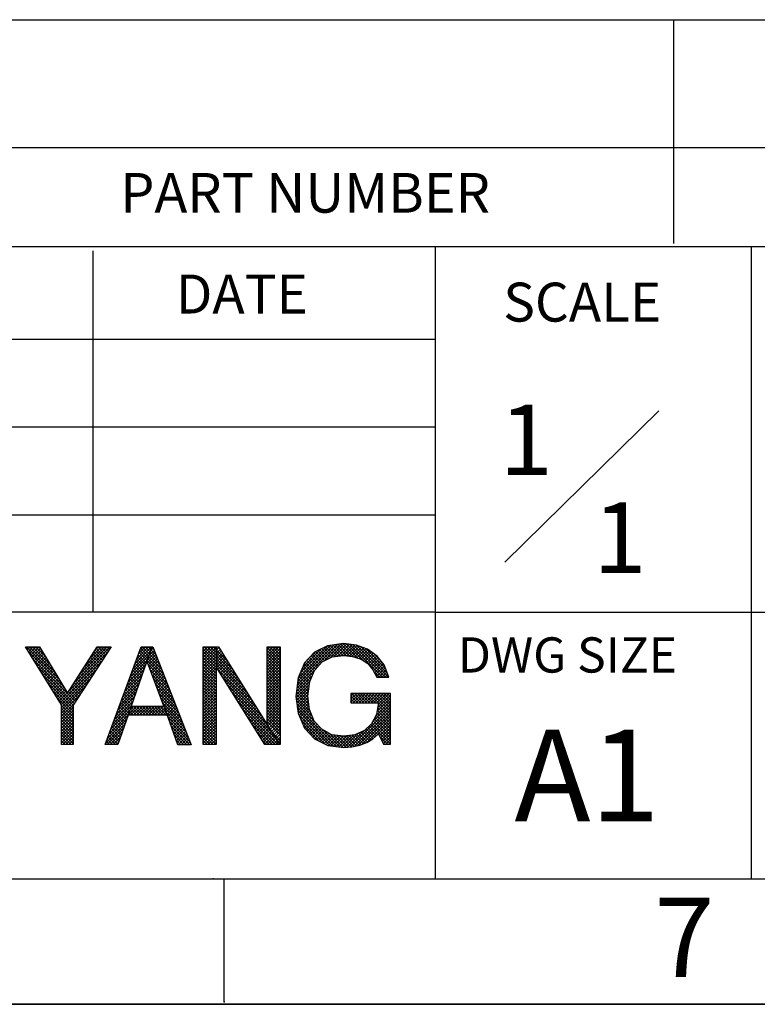
# Model space of a CAD drawing. Extents: x -1 to 1449, y 0 to 1020.
# Drawn here: x 1049 to 1174, y 0 to 167 of the extents above; entities that cross this region are included whole.
import ezdxf

# ---------------------------------------------------------------- set-up
doc = ezdxf.new("R2010")
doc.units = 0
doc.header["$LTSCALE"] = 5
doc.header["$MEASUREMENT"] = 0
doc.layers.get('0').update_dxf_attribs({"color": 3, "linetype": 'CONTINUOUS'})
for name, color, linetype in [('DIM', 2, 'CONTINUOUS'), ('LOGO', 5, 'CONTINUOUS'), ('TEXT', 4, 'CONTINUOUS'), ('THIN', 2, 'CONTINUOUS')]:
    doc.layers.add(name, color=color, linetype=linetype)
doc.styles.add('GULIM', font='GulimChe.ttf')
doc.styles.get("Standard").update_dxf_attribs({"font": 'romans.shx'})

# ---------------------------------------------------------------- blocks, each defined once
blk = doc.blocks.new('*X6')
at = {"color": 0}
for p, q in [((441.181, 22.751), (441.256, 22.826)), ((443.147, 20.892), (441.213, 22.826)), ((441.249, 22.642), (441.433, 22.826)), ((443.413, 20.449), (441.296, 22.566)), ((441.317, 22.533), (441.61, 22.826)), ((441.385, 22.424), (441.787, 22.826)), ((442.882, 21.334), (441.39, 22.826)), ((441.452, 22.315), (441.963, 22.826)), ((441.52, 22.206), (442.044, 22.73)), ((442.616, 21.776), (441.567, 22.826)), ((441.588, 22.097), (442.11, 22.619)), ((441.656, 21.988), (442.177, 22.509)), ((441.724, 21.879), (442.243, 22.398)), ((442.351, 22.218), (441.743, 22.826)), ((442.085, 22.66), (441.92, 22.826)), ((443.684, 20.127), (446.044, 22.487)), ((444.009, 20.629), (446.206, 22.826)), ((444.334, 21.13), (446.029, 22.826)), ((444.659, 21.632), (445.852, 22.826)), ((444.984, 22.134), (445.676, 22.826)), ((445.666, 21.909), (445.163, 22.411)), ((445.736, 22.015), (445.233, 22.518)), ((445.806, 22.122), (445.302, 22.626)), ((445.309, 22.636), (445.499, 22.826)), ((445.875, 22.229), (445.372, 22.733)), ((445.945, 22.336), (445.456, 22.826)), ((446.015, 22.443), (445.632, 22.826)), ((446.085, 22.55), (445.809, 22.826)), ((446.155, 22.657), (445.986, 22.826)), ((446.225, 22.764), (446.163, 22.826)), ((444.129, 19.556), (441.588, 22.097)), ((441.792, 21.77), (442.309, 22.288)), ((441.86, 21.661), (442.375, 22.177)), ((441.927, 21.552), (442.442, 22.067)), ((441.995, 21.443), (442.508, 21.956)), ((442.063, 21.335), (442.574, 21.846)), ((443.216, 19.483), (445.71, 21.977)), ((445.247, 21.267), (444.746, 21.767)), ((445.317, 21.374), (444.816, 21.875)), ((445.386, 21.481), (444.885, 21.982)), ((445.456, 21.588), (444.955, 22.089)), ((445.526, 21.695), (445.024, 22.196)), ((445.596, 21.802), (445.094, 22.304)), ((444.059, 19.45), (441.88, 21.629)), ((442.131, 21.226), (442.641, 21.735)), ((442.199, 21.117), (442.707, 21.625)), ((442.267, 21.008), (442.773, 21.514)), ((442.334, 20.899), (442.84, 21.404)), ((442.402, 20.79), (442.906, 21.294)), ((442.47, 20.681), (442.972, 21.183)), ((443.284, 19.374), (445.377, 21.466)), ((444.897, 20.732), (444.399, 21.231)), ((444.967, 20.839), (444.468, 21.338)), ((445.037, 20.946), (444.538, 21.445)), ((445.107, 21.053), (444.607, 21.553)), ((445.177, 21.16), (444.677, 21.66)), ((443.99, 19.342), (442.172, 21.16)), ((443.99, 19.165), (442.464, 20.691)), ((442.538, 20.572), (443.039, 21.073)), ((442.606, 20.463), (443.105, 20.962)), ((442.674, 20.354), (443.171, 20.852)), ((442.742, 20.245), (443.237, 20.741)), ((442.809, 20.136), (443.304, 20.631)), ((443.297, 19.21), (445.044, 20.956)), ((444.478, 20.091), (443.982, 20.587)), ((444.548, 20.198), (444.051, 20.694)), ((444.618, 20.305), (444.121, 20.802)), ((444.688, 20.412), (444.19, 20.909)), ((444.758, 20.519), (444.26, 21.016)), ((444.827, 20.626), (444.329, 21.124)), ((443.99, 18.988), (442.756, 20.222)), ((442.877, 20.027), (443.37, 20.52)), ((442.945, 19.918), (443.436, 20.41)), ((443.013, 19.81), (443.503, 20.299)), ((443.081, 19.701), (443.569, 20.189)), ((443.149, 19.592), (443.635, 20.078)), ((443.297, 19.033), (444.71, 20.446)), ((444.199, 19.663), (443.704, 20.158)), ((444.269, 19.77), (443.773, 20.265)), ((444.338, 19.877), (443.843, 20.373)), ((444.408, 19.984), (443.912, 20.48)), ((443.99, 18.811), (443.048, 19.754)), ((443.297, 18.856), (444.377, 19.936)), ((443.297, 18.679), (444.043, 19.426)), ((443.99, 18.635), (443.297, 19.328)), ((443.297, 18.503), (443.99, 19.196)), ((443.99, 18.458), (443.297, 19.151)), ((443.297, 18.326), (443.99, 19.019)), ((443.99, 18.281), (443.297, 18.974)), ((443.297, 18.149), (443.99, 18.842)), ((443.99, 18.104), (443.297, 18.797)), ((443.297, 17.972), (443.99, 18.665)), ((443.99, 17.928), (443.297, 18.62)), ((443.297, 17.796), (443.99, 18.488)), ((443.99, 17.751), (443.297, 18.444)), ((443.297, 17.619), (443.99, 18.312)), ((443.99, 17.574), (443.297, 18.267)), ((443.297, 17.442), (443.99, 18.135)), ((443.99, 17.397), (443.297, 18.09)), ((443.297, 17.265), (443.99, 17.958)), ((443.99, 17.22), (443.297, 17.913)), ((443.297, 17.088), (443.99, 17.781)), ((443.99, 17.044), (443.297, 17.737)), ((443.862, 16.995), (443.297, 17.56)), ((443.685, 16.995), (443.297, 17.383)), ((443.509, 16.995), (443.297, 17.206)), ((443.38, 16.995), (443.99, 17.605)), ((443.557, 16.995), (443.99, 17.428)), ((443.734, 16.995), (443.99, 17.251)), ((443.91, 16.995), (443.99, 17.074)), ((443.332, 16.995), (443.297, 17.029))]:
    blk.add_line(p, q, dxfattribs=at)
blk = doc.blocks.new('*X7')
at = {"color": 0}
for p, q in [((447.585, 21.553), (448.603, 22.572)), ((447.689, 21.834), (448.674, 22.819)), ((447.793, 22.115), (448.497, 22.819)), ((448.352, 21.874), (447.879, 22.347)), ((447.897, 22.396), (448.32, 22.819)), ((448.404, 21.999), (447.927, 22.476)), ((448.45, 22.13), (447.975, 22.605)), ((448.001, 22.677), (448.143, 22.819)), ((448.495, 22.261), (448.023, 22.734)), ((448.541, 22.392), (448.115, 22.819)), ((448.587, 22.523), (448.291, 22.819)), ((448.414, 22.029), (448.871, 22.486)), ((448.434, 21.872), (448.921, 22.359)), ((448.632, 22.654), (448.468, 22.819)), ((448.509, 22.3), (448.821, 22.613)), ((449.146, 21.787), (448.541, 22.392)), ((449.032, 22.078), (448.587, 22.523)), ((448.603, 22.572), (448.772, 22.74)), ((448.917, 22.37), (448.632, 22.654)), ((448.678, 22.785), (448.645, 22.819)), ((448.803, 22.661), (448.678, 22.785)), ((447.376, 20.991), (448.414, 22.029)), ((447.48, 21.272), (448.509, 22.3)), ((448.169, 21.35), (447.688, 21.831)), ((448.215, 21.481), (447.736, 21.96)), ((448.261, 21.612), (447.783, 22.089)), ((448.306, 21.743), (447.831, 22.218)), ((449.49, 20.913), (448.404, 21.999)), ((449.375, 21.204), (448.45, 22.13)), ((448.483, 21.744), (448.971, 22.232)), ((449.261, 21.496), (448.495, 22.261)), ((448.531, 21.615), (449.021, 22.105)), ((448.579, 21.487), (449.071, 21.978)), ((448.627, 21.358), (449.121, 21.852)), ((447.064, 20.148), (448.117, 21.201)), ((447.168, 20.429), (448.212, 21.473)), ((447.272, 20.71), (448.307, 21.745)), ((447.94, 20.695), (447.449, 21.186)), ((447.986, 20.826), (447.497, 21.315)), ((448.031, 20.957), (447.544, 21.444)), ((448.077, 21.088), (447.592, 21.573)), ((448.123, 21.219), (447.64, 21.702)), ((449.604, 20.622), (448.483, 21.743)), ((449.719, 20.33), (448.589, 21.46)), ((448.675, 21.229), (449.171, 21.725)), ((449.834, 20.039), (448.695, 21.178)), ((448.724, 21.101), (449.221, 21.598)), ((448.772, 20.972), (449.27, 21.471)), ((448.82, 20.844), (449.32, 21.344)), ((448.868, 20.715), (449.37, 21.217)), ((446.855, 19.586), (447.926, 20.657)), ((446.96, 19.867), (448.022, 20.929)), ((447.756, 20.172), (447.257, 20.67)), ((447.802, 20.302), (447.305, 20.799)), ((447.848, 20.433), (447.353, 20.928)), ((447.894, 20.564), (447.401, 21.057)), ((449.948, 19.748), (448.801, 20.895)), ((450.063, 19.456), (448.907, 20.612)), ((448.917, 20.587), (449.42, 21.09)), ((448.965, 20.458), (449.47, 20.963)), ((449.013, 20.33), (449.52, 20.836)), ((449.061, 20.201), (449.57, 20.71)), ((449.109, 20.072), (449.62, 20.583)), ((446.647, 19.024), (447.736, 20.113)), ((446.751, 19.305), (447.831, 20.385)), ((447.527, 19.517), (447.018, 20.026)), ((447.573, 19.648), (447.066, 20.155)), ((447.619, 19.779), (447.114, 20.284)), ((447.665, 19.91), (447.162, 20.413)), ((447.711, 20.041), (447.21, 20.541)), ((450.177, 19.165), (449.013, 20.329)), ((450.292, 18.874), (449.119, 20.046)), ((449.158, 19.944), (449.67, 20.456)), ((449.206, 19.815), (449.719, 20.329)), ((449.254, 19.687), (449.769, 20.202)), ((449.302, 19.558), (449.819, 20.075)), ((446.439, 18.462), (447.545, 19.569)), ((446.543, 18.743), (447.641, 19.841)), ((447.353, 18.984), (446.827, 19.51)), ((447.399, 19.115), (446.875, 19.639)), ((447.444, 19.246), (446.923, 19.768)), ((447.481, 19.386), (446.971, 19.897)), ((450.406, 18.582), (449.226, 19.763)), ((450.521, 18.291), (449.332, 19.48)), ((449.351, 19.43), (449.869, 19.948)), ((449.399, 19.301), (449.919, 19.821)), ((449.457, 19.183), (449.969, 19.694)), ((449.504, 19.053), (450.019, 19.568)), ((449.551, 18.923), (450.069, 19.441)), ((446.23, 17.9), (447.374, 19.044)), ((446.335, 18.181), (447.45, 19.297)), ((447.125, 18.328), (446.588, 18.865)), ((447.17, 18.46), (446.636, 18.994)), ((447.216, 18.591), (446.684, 19.123)), ((447.262, 18.722), (446.731, 19.252)), ((447.307, 18.853), (446.779, 19.381)), ((447.279, 18.773), (447.792, 19.286)), ((447.426, 18.734), (447.307, 18.853)), ((447.602, 18.734), (447.353, 18.984)), ((447.374, 19.044), (447.616, 19.286)), ((447.779, 18.734), (447.399, 19.115)), ((447.418, 18.734), (447.969, 19.286)), ((447.956, 18.734), (447.444, 19.246)), ((448.133, 18.734), (447.581, 19.286)), ((447.595, 18.734), (448.146, 19.286)), ((448.31, 18.734), (447.758, 19.286)), ((447.772, 18.734), (448.323, 19.286)), ((448.486, 18.734), (447.935, 19.286)), ((447.948, 18.734), (448.5, 19.286)), ((448.663, 18.734), (448.112, 19.286)), ((448.125, 18.734), (448.676, 19.286)), ((448.84, 18.734), (448.289, 19.286)), ((448.302, 18.734), (448.853, 19.286)), ((449.017, 18.734), (448.465, 19.286)), ((448.479, 18.734), (449.03, 19.286)), ((449.193, 18.734), (448.642, 19.286)), ((448.655, 18.734), (449.207, 19.286)), ((449.37, 18.734), (448.819, 19.286)), ((448.832, 18.734), (449.383, 19.286)), ((449.547, 18.734), (448.996, 19.286)), ((449.009, 18.734), (449.457, 19.183)), ((449.559, 18.899), (449.172, 19.286)), ((449.186, 18.734), (449.504, 19.053)), ((449.46, 19.175), (449.349, 19.286)), ((449.363, 18.734), (449.551, 18.923)), ((450.635, 18), (449.46, 19.175)), ((450.75, 17.708), (449.559, 18.899)), ((449.598, 18.793), (450.119, 19.314)), ((449.644, 18.663), (450.169, 19.187)), ((449.691, 18.533), (450.218, 19.06)), ((449.738, 18.403), (450.268, 18.933)), ((445.918, 17.058), (447.09, 18.23)), ((446.022, 17.339), (447.185, 18.501)), ((446.126, 17.619), (447.279, 18.773)), ((446.942, 17.804), (446.397, 18.349)), ((446.988, 17.935), (446.445, 18.478)), ((447.033, 18.066), (446.492, 18.607)), ((447.079, 18.197), (446.54, 18.736)), ((449.539, 18.734), (449.598, 18.793)), ((450.864, 17.417), (449.658, 18.623)), ((450.979, 17.126), (449.758, 18.347)), ((449.784, 18.272), (450.318, 18.806)), ((449.831, 18.142), (450.368, 18.679)), ((449.878, 18.012), (450.418, 18.553)), ((449.924, 17.882), (450.468, 18.426)), ((449.971, 17.752), (450.518, 18.299)), ((446.028, 16.991), (446.996, 17.959)), ((446.713, 17.149), (446.158, 17.704)), ((446.204, 16.991), (446.901, 17.687)), ((446.759, 17.28), (446.205, 17.833)), ((446.805, 17.411), (446.253, 17.962)), ((446.85, 17.542), (446.301, 18.091)), ((446.896, 17.673), (446.349, 18.22)), ((450.949, 16.979), (449.857, 18.071)), ((450.772, 16.979), (449.956, 17.796)), ((450.018, 17.622), (450.568, 18.172)), ((450.065, 17.492), (450.618, 18.045)), ((450.111, 17.362), (450.667, 17.918)), ((450.158, 17.232), (450.717, 17.791)), ((450.205, 17.102), (450.767, 17.664)), ((445.988, 16.991), (445.919, 17.06)), ((446.164, 16.991), (445.966, 17.189)), ((446.341, 16.991), (446.014, 17.317)), ((446.518, 16.991), (446.062, 17.446)), ((446.668, 17.018), (446.11, 17.575)), ((446.381, 16.991), (446.807, 17.416)), ((446.558, 16.991), (446.712, 17.145)), ((450.595, 16.979), (450.055, 17.52)), ((450.418, 16.979), (450.154, 17.244)), ((450.259, 16.979), (450.817, 17.537)), ((450.436, 16.979), (450.867, 17.411)), ((450.613, 16.979), (450.917, 17.284)), ((450.789, 16.979), (450.967, 17.157)), ((450.966, 16.979), (451.017, 17.03))]:
    blk.add_line(p, q, dxfattribs=at)
blk = doc.blocks.new('*X0')
at = {"color": 0}
for p, q in [((452.523, 22.779), (452.57, 22.826)), ((452.523, 22.602), (452.696, 22.775)), ((452.523, 22.426), (452.764, 22.666)), ((453.192, 21.984), (452.523, 22.653)), ((452.523, 22.249), (452.832, 22.557)), ((453.489, 21.51), (452.523, 22.476)), ((452.523, 22.072), (452.9, 22.449)), ((452.523, 21.895), (452.968, 22.34)), ((453.787, 21.036), (452.523, 22.299)), ((452.523, 21.718), (453.036, 22.232)), ((454.084, 20.561), (452.523, 22.122)), ((454.382, 20.087), (452.523, 21.945)), ((454.679, 19.613), (452.523, 21.769)), ((452.56, 21.579), (453.105, 22.123)), ((452.628, 21.47), (453.173, 22.014)), ((452.697, 21.362), (453.241, 21.906)), ((452.765, 21.253), (453.309, 21.797)), ((454.976, 19.139), (452.6, 21.515)), ((452.833, 21.145), (453.377, 21.688)), ((452.901, 21.036), (453.445, 21.58)), ((452.97, 20.928), (453.513, 21.471)), ((453.038, 20.819), (453.582, 21.363)), ((453.106, 20.711), (453.65, 21.254)), ((455.274, 18.664), (452.9, 21.038)), ((453.175, 20.602), (453.718, 21.145)), ((453.243, 20.494), (453.786, 21.037)), ((453.311, 20.385), (453.854, 20.928)), ((453.379, 20.277), (453.922, 20.819)), ((453.448, 20.168), (453.99, 20.711)), ((453.516, 20.06), (454.059, 20.602)), ((455.571, 18.19), (453.2, 20.561)), ((455.869, 17.716), (453.5, 20.085)), ((453.584, 19.951), (454.127, 20.493)), ((453.653, 19.843), (454.195, 20.385)), ((453.721, 19.734), (454.263, 20.276)), ((453.789, 19.626), (454.331, 20.168)), ((453.857, 19.517), (454.399, 20.059)), ((456.166, 17.242), (453.8, 19.608)), ((453.926, 19.409), (454.467, 19.95)), ((453.994, 19.3), (454.536, 19.842)), ((454.062, 19.192), (454.604, 19.733)), ((454.13, 19.083), (454.672, 19.624)), ((454.199, 18.975), (454.74, 19.516)), ((454.267, 18.866), (454.808, 19.407)), ((456.236, 16.995), (454.1, 19.131)), ((454.335, 18.758), (454.876, 19.298)), ((454.404, 18.649), (454.944, 19.19)), ((454.472, 18.541), (455.013, 19.081)), ((454.54, 18.432), (455.081, 18.973)), ((454.608, 18.324), (455.149, 18.864)), ((456.06, 16.995), (454.4, 18.654)), ((454.677, 18.215), (455.217, 18.755)), ((454.745, 18.107), (455.285, 18.647)), ((454.813, 17.998), (455.353, 18.538)), ((454.881, 17.89), (455.421, 18.429)), ((454.95, 17.781), (455.489, 18.321)), ((455.883, 16.995), (454.7, 18.177)), ((455.706, 16.995), (455.001, 17.7)), ((455.018, 17.673), (455.558, 18.212)), ((455.086, 17.564), (455.626, 18.103)), ((455.155, 17.456), (455.694, 17.995)), ((455.223, 17.347), (455.762, 17.886)), ((455.291, 17.239), (455.83, 17.778)), ((455.359, 17.13), (455.898, 17.669)), ((455.529, 16.995), (455.301, 17.224)), ((455.428, 17.022), (455.966, 17.56)), ((455.578, 16.995), (456.035, 17.452)), ((455.754, 16.995), (456.103, 17.343)), ((455.931, 16.995), (456.171, 17.234)), ((456.108, 16.995), (456.239, 17.126)), ((456.285, 16.995), (456.307, 17.017))]:
    blk.add_line(p, q, dxfattribs=at)
blk = doc.blocks.new('*X1')
at = {"color": 0}
for p, q in [((455.576, 22.119), (456.282, 22.826)), ((455.576, 22.296), (456.105, 22.826)), ((455.576, 22.473), (455.929, 22.826)), ((455.576, 22.65), (455.752, 22.826)), ((456.343, 22.014), (455.576, 22.782)), ((455.576, 21.942), (456.343, 22.71)), ((456.343, 21.838), (455.576, 22.605)), ((455.576, 21.766), (456.343, 22.533)), ((456.343, 21.661), (455.576, 22.429)), ((455.576, 21.589), (456.343, 22.357)), ((456.343, 22.191), (455.709, 22.826)), ((456.343, 22.368), (455.886, 22.826)), ((456.343, 22.545), (456.062, 22.826)), ((456.343, 22.721), (456.239, 22.826)), ((456.343, 21.484), (455.576, 22.252)), ((455.576, 21.412), (456.343, 22.18)), ((456.343, 21.307), (455.576, 22.075)), ((455.576, 21.235), (456.343, 22.003)), ((456.343, 21.13), (455.576, 21.898)), ((455.576, 21.059), (456.343, 21.826)), ((456.343, 20.954), (455.576, 21.721)), ((455.576, 20.882), (456.343, 21.65)), ((456.343, 20.777), (455.576, 21.545)), ((455.576, 20.705), (456.343, 21.473)), ((456.343, 20.6), (455.576, 21.368)), ((455.576, 20.528), (456.343, 21.296)), ((456.343, 20.423), (455.576, 21.191)), ((455.576, 20.351), (456.343, 21.119)), ((456.343, 20.247), (455.576, 21.014)), ((455.576, 20.175), (456.343, 20.942)), ((456.343, 20.07), (455.576, 20.838)), ((455.576, 19.998), (456.343, 20.766)), ((456.343, 19.893), (455.576, 20.661)), ((455.576, 19.821), (456.343, 20.589)), ((456.343, 19.716), (455.576, 20.484)), ((455.576, 19.644), (456.343, 20.412)), ((456.343, 19.539), (455.576, 20.307)), ((455.576, 19.468), (456.343, 20.235)), ((456.343, 19.363), (455.576, 20.13)), ((455.576, 19.291), (456.343, 20.059)), ((456.343, 19.186), (455.576, 19.954)), ((455.576, 19.114), (456.343, 19.882)), ((456.343, 19.009), (455.576, 19.777)), ((455.576, 18.937), (456.343, 19.705)), ((456.343, 18.832), (455.576, 19.6)), ((455.576, 18.76), (456.343, 19.528)), ((456.343, 18.656), (455.576, 19.423)), ((455.576, 18.584), (456.343, 19.351)), ((456.343, 18.479), (455.576, 19.247)), ((455.576, 18.407), (456.343, 19.175)), ((456.343, 18.302), (455.576, 19.07)), ((455.576, 18.23), (456.343, 18.998)), ((456.343, 18.125), (455.576, 18.893)), ((455.626, 18.103), (456.343, 18.821)), ((456.343, 17.948), (455.576, 18.716)), ((456.343, 17.772), (455.576, 18.539)), ((456.343, 17.595), (455.576, 18.363)), ((455.694, 17.995), (456.343, 18.644)), ((455.762, 17.886), (456.343, 18.468)), ((455.83, 17.778), (456.343, 18.291)), ((456.343, 17.241), (455.869, 17.716)), ((455.898, 17.669), (456.343, 18.114)), ((455.966, 17.56), (456.343, 17.937)), ((456.035, 17.452), (456.343, 17.76)), ((456.103, 17.343), (456.343, 17.584)), ((456.343, 17.065), (456.166, 17.242)), ((456.171, 17.234), (456.343, 17.407)), ((456.239, 17.126), (456.343, 17.23)), ((456.307, 17.017), (456.343, 17.053))]:
    blk.add_line(p, q, dxfattribs=at)
blk = doc.blocks.new('*X2')
at = {"color": 0}
for p, q in [((457.371, 20.556), (459.791, 22.976)), ((457.396, 20.757), (459.586, 22.947)), ((458.984, 21.992), (459.996, 23.004)), ((459.332, 22.163), (460.183, 23.015)), ((460.117, 22.306), (459.489, 22.934)), ((459.588, 22.242), (460.34, 22.994)), ((460.306, 22.295), (459.645, 22.956)), ((459.789, 22.267), (460.496, 22.973)), ((460.504, 22.274), (459.8, 22.977)), ((460.709, 22.245), (459.955, 22.999)), ((459.99, 22.291), (460.652, 22.953)), ((460.966, 22.164), (460.111, 23.02)), ((460.184, 22.308), (460.808, 22.932)), ((461.269, 22.039), (460.309, 22.998)), ((462.465, 21.019), (460.513, 22.971)), ((462.642, 21.019), (460.717, 22.944)), ((457.42, 20.958), (459.381, 22.919)), ((457.552, 21.267), (459.172, 22.887)), ((457.687, 21.579), (458.823, 22.715)), ((457.953, 22.022), (458.474, 22.542)), ((458.794, 21.862), (458.281, 22.375)), ((458.888, 21.945), (458.366, 22.467)), ((459.006, 22.003), (458.469, 22.54)), ((459.125, 22.061), (458.588, 22.599)), ((459.243, 22.12), (458.706, 22.657)), ((459.362, 22.178), (458.824, 22.715)), ((459.487, 22.23), (458.943, 22.774)), ((459.644, 22.249), (459.061, 22.832)), ((459.802, 22.268), (459.179, 22.891)), ((459.96, 22.287), (459.334, 22.913)), ((460.343, 22.291), (460.954, 22.902)), ((460.503, 22.274), (461.086, 22.857)), ((460.663, 22.257), (461.218, 22.812)), ((460.8, 22.217), (461.349, 22.766)), ((462.818, 21.019), (460.926, 22.911)), ((460.934, 22.174), (461.481, 22.721)), ((461.069, 22.132), (461.601, 22.665)), ((462.753, 21.261), (461.195, 22.819)), ((461.199, 22.086), (461.704, 22.591)), ((461.305, 22.015), (461.807, 22.517)), ((461.41, 21.943), (461.91, 22.444)), ((462.634, 21.557), (461.464, 22.727)), ((461.516, 21.872), (462.014, 22.37)), ((462.332, 22.037), (461.96, 22.408)), ((458.33, 21.265), (457.786, 21.809)), ((458.381, 21.391), (457.855, 21.916)), ((458.457, 21.492), (457.941, 22.008)), ((458.541, 21.584), (458.026, 22.1)), ((458.625, 21.677), (458.111, 22.192)), ((458.71, 21.77), (458.196, 22.283)), ((461.613, 21.792), (462.117, 22.296)), ((461.693, 21.695), (462.202, 22.205)), ((461.772, 21.598), (462.279, 22.105)), ((461.852, 21.501), (462.356, 22.005)), ((461.921, 21.394), (462.433, 21.905)), ((461.983, 21.278), (462.51, 21.806)), ((457.347, 20.355), (458.38, 21.388)), ((458.103, 20.608), (457.519, 21.192)), ((458.125, 20.763), (457.573, 21.315)), ((458.176, 20.889), (457.626, 21.439)), ((458.227, 21.014), (457.68, 21.562)), ((458.279, 21.14), (457.733, 21.685)), ((462.288, 21.019), (461.93, 21.378)), ((462.044, 21.163), (462.578, 21.697)), ((462.105, 21.048), (462.629, 21.571)), ((462.254, 21.019), (462.679, 21.445)), ((462.431, 21.019), (462.73, 21.319)), ((462.608, 21.019), (462.781, 21.193)), ((457.299, 19.954), (458.136, 20.79)), ((457.301, 19.778), (458.099, 20.577)), ((457.323, 20.155), (458.258, 21.089)), ((458.022, 19.982), (457.38, 20.625)), ((458.043, 20.138), (457.399, 20.782)), ((458.063, 20.295), (457.417, 20.94)), ((458.083, 20.452), (457.466, 21.069)), ((462.784, 21.019), (462.832, 21.067)), ((458.089, 19.208), (457.304, 19.993)), ((457.321, 19.622), (458.073, 20.374)), ((458.066, 19.408), (457.323, 20.151)), ((457.341, 19.465), (458.047, 20.171)), ((458.042, 19.608), (457.342, 20.309)), ((458.019, 19.808), (457.361, 20.467)), ((460.576, 19.871), (460.75, 20.046)), ((460.576, 19.694), (460.927, 20.046)), ((460.576, 19.518), (461.104, 20.046)), ((461.171, 19.484), (460.61, 20.046)), ((460.719, 19.484), (461.281, 20.046)), ((461.348, 19.484), (460.787, 20.046)), ((460.896, 19.484), (461.457, 20.046)), ((461.525, 19.484), (460.963, 20.046)), ((461.073, 19.484), (461.634, 20.046)), ((461.702, 19.484), (461.14, 20.046)), ((461.249, 19.484), (461.811, 20.046)), ((461.879, 19.484), (461.317, 20.046)), ((461.426, 19.484), (461.988, 20.046)), ((462.055, 19.484), (461.494, 20.046)), ((461.603, 19.484), (462.164, 20.046)), ((462.935, 18.781), (461.671, 20.046)), ((461.78, 19.484), (462.341, 20.046)), ((462.935, 18.958), (461.847, 20.046)), ((461.956, 19.484), (462.518, 20.046)), ((462.935, 19.135), (462.024, 20.046)), ((462.133, 19.484), (462.695, 20.046)), ((462.935, 19.312), (462.201, 20.046)), ((462.215, 19.39), (462.872, 20.046)), ((462.935, 19.489), (462.378, 20.046)), ((462.935, 19.665), (462.554, 20.046)), ((462.935, 19.842), (462.731, 20.046)), ((462.935, 20.019), (462.908, 20.046)), ((458.148, 18.972), (457.295, 19.826)), ((458.269, 18.675), (457.321, 19.623)), ((458.471, 18.296), (457.347, 19.419)), ((457.362, 19.309), (458.021, 19.968)), ((457.382, 19.152), (458.021, 19.792)), ((457.402, 18.996), (458.04, 19.633)), ((457.426, 18.843), (458.058, 19.475)), ((460.995, 19.484), (460.576, 19.903)), ((460.818, 19.484), (460.576, 19.727)), ((460.641, 19.484), (460.576, 19.55)), ((461.85, 18.318), (462.935, 19.402)), ((462.068, 18.712), (462.935, 19.579)), ((462.136, 18.956), (462.935, 19.756)), ((462.175, 19.173), (462.935, 19.933)), ((459.717, 16.873), (457.374, 19.216)), ((459.514, 16.899), (457.4, 19.013)), ((457.48, 18.72), (458.076, 19.317)), ((457.534, 18.597), (458.095, 19.158)), ((457.587, 18.474), (458.13, 19.017)), ((457.641, 18.351), (458.181, 18.891)), ((460.557, 16.848), (462.935, 19.226)), ((460.769, 16.882), (462.935, 19.049)), ((460.995, 16.932), (462.935, 18.872)), ((462.935, 18.074), (462.123, 18.887)), ((462.935, 18.251), (462.15, 19.036)), ((462.935, 18.428), (462.178, 19.185)), ((462.935, 18.605), (462.205, 19.334)), ((459.312, 16.924), (457.452, 18.784)), ((459.043, 17.017), (457.589, 18.471)), ((457.695, 18.228), (458.232, 18.765)), ((457.748, 18.105), (458.283, 18.639)), ((457.802, 17.982), (458.334, 18.514)), ((457.886, 17.889), (458.385, 18.388)), ((457.971, 17.797), (458.47, 18.296)), ((461.25, 17.011), (462.935, 18.695)), ((461.534, 17.118), (462.935, 18.518)), ((462.935, 17.19), (461.835, 18.29)), ((462.935, 17.367), (461.898, 18.404)), ((462.935, 17.544), (461.961, 18.518)), ((462.935, 17.721), (462.024, 18.632)), ((462.935, 17.898), (462.087, 18.746)), ((462.156, 17.563), (462.935, 18.342)), ((458.69, 17.193), (457.726, 18.157)), ((458.056, 17.705), (458.555, 18.204)), ((458.141, 17.614), (458.64, 18.113)), ((458.226, 17.522), (458.725, 18.021)), ((458.311, 17.43), (458.81, 17.929)), ((458.397, 17.339), (458.916, 17.858)), ((458.515, 17.28), (459.03, 17.795)), ((458.633, 17.222), (459.144, 17.733)), ((458.751, 17.163), (459.259, 17.67)), ((459.919, 16.848), (458.9, 17.866)), ((460.121, 16.822), (459.29, 17.653)), ((460.174, 16.818), (461.017, 17.661)), ((460.365, 16.833), (461.343, 17.81)), ((461.571, 17.14), (461.04, 17.671)), ((461.683, 17.205), (461.161, 17.727)), ((461.795, 17.27), (461.282, 17.783)), ((461.904, 17.338), (461.398, 17.844)), ((461.997, 17.421), (461.488, 17.93)), ((462.091, 17.504), (461.579, 18.017)), ((462.184, 17.588), (461.669, 18.103)), ((462.935, 17.014), (461.759, 18.189)), ((462.286, 17.516), (462.935, 18.165)), ((462.342, 17.395), (462.935, 17.988)), ((462.398, 17.274), (462.935, 17.811)), ((458.869, 17.104), (459.373, 17.608)), ((458.987, 17.045), (459.507, 17.565)), ((459.104, 16.986), (459.664, 17.545)), ((459.23, 16.935), (459.82, 17.525)), ((459.387, 16.915), (459.977, 17.504)), ((459.544, 16.895), (460.133, 17.484)), ((460.293, 16.827), (459.562, 17.558)), ((459.701, 16.875), (460.33, 17.504)), ((460.457, 16.84), (459.765, 17.532)), ((459.858, 16.855), (460.532, 17.53)), ((460.621, 16.853), (459.968, 17.506)), ((460.015, 16.836), (460.735, 17.556)), ((460.768, 16.882), (460.168, 17.483)), ((460.913, 16.914), (460.324, 17.503)), ((461.058, 16.946), (460.481, 17.523)), ((461.192, 16.989), (460.637, 17.544)), ((461.321, 17.037), (460.794, 17.564)), ((461.449, 17.086), (460.919, 17.616)), ((462.768, 17.004), (462.312, 17.46)), ((462.454, 17.153), (462.935, 17.635)), ((462.591, 17.004), (462.465, 17.131)), ((462.51, 17.033), (462.935, 17.458)), ((462.658, 17.004), (462.935, 17.281)), ((462.835, 17.004), (462.935, 17.104))]:
    blk.add_line(p, q, dxfattribs=at)
blk = doc.blocks.new('*X8')
at = {"color": 0}
for p, q in [((451.755, 22.188), (452.393, 22.826)), ((451.755, 22.365), (452.216, 22.826)), ((451.755, 22.542), (452.04, 22.826)), ((451.755, 22.718), (451.863, 22.826)), ((451.755, 22.011), (452.523, 22.779)), ((452.523, 21.945), (451.755, 22.713)), ((451.755, 21.835), (452.523, 22.602)), ((452.523, 21.769), (451.755, 22.536)), ((451.755, 21.658), (452.523, 22.426)), ((452.523, 21.592), (451.755, 22.36)), ((452.523, 22.122), (451.82, 22.826)), ((452.523, 22.299), (451.996, 22.826)), ((452.523, 22.476), (452.173, 22.826)), ((452.523, 22.653), (452.35, 22.826)), ((451.755, 21.481), (452.523, 22.249)), ((452.523, 21.415), (451.755, 22.183)), ((451.755, 21.304), (452.523, 22.072)), ((452.523, 21.238), (451.755, 22.006)), ((451.755, 21.127), (452.523, 21.895)), ((452.523, 21.062), (451.755, 21.829)), ((451.755, 20.951), (452.523, 21.718)), ((452.523, 20.885), (451.755, 21.653)), ((451.755, 20.774), (452.523, 21.542)), ((452.523, 20.708), (451.755, 21.476)), ((451.755, 20.597), (452.523, 21.365)), ((452.523, 20.531), (451.755, 21.299)), ((451.755, 20.42), (452.523, 21.188)), ((452.523, 20.354), (451.755, 21.122)), ((451.755, 20.244), (452.523, 21.011)), ((452.523, 20.178), (451.755, 20.945)), ((451.755, 20.067), (452.523, 20.835)), ((452.523, 20.001), (451.755, 20.769)), ((451.755, 19.89), (452.523, 20.658)), ((452.523, 19.824), (451.755, 20.592)), ((451.755, 19.713), (452.523, 20.481)), ((452.523, 19.647), (451.755, 20.415)), ((451.755, 19.536), (452.523, 20.304)), ((452.523, 19.471), (451.755, 20.238)), ((451.755, 19.36), (452.523, 20.127)), ((452.523, 19.294), (451.755, 20.062)), ((451.755, 19.183), (452.523, 19.951)), ((452.523, 19.117), (451.755, 19.885)), ((451.755, 19.006), (452.523, 19.774)), ((452.523, 18.94), (451.755, 19.708)), ((451.755, 18.829), (452.523, 19.597)), ((452.523, 18.763), (451.755, 19.531)), ((451.755, 18.653), (452.523, 19.42)), ((452.523, 18.587), (451.755, 19.354)), ((451.755, 18.476), (452.523, 19.244)), ((452.523, 18.41), (451.755, 19.178)), ((451.755, 18.299), (452.523, 19.067)), ((452.523, 18.233), (451.755, 19.001)), ((451.755, 18.122), (452.523, 18.89)), ((452.523, 18.056), (451.755, 18.824)), ((451.755, 17.945), (452.523, 18.713)), ((452.523, 17.88), (451.755, 18.647)), ((451.755, 17.769), (452.523, 18.536)), ((452.523, 17.703), (451.755, 18.471)), ((451.755, 17.592), (452.523, 18.36)), ((452.523, 17.526), (451.755, 18.294)), ((451.755, 17.415), (452.523, 18.183)), ((452.523, 17.349), (451.755, 18.117)), ((451.755, 17.238), (452.523, 18.006)), ((452.523, 17.172), (451.755, 17.94)), ((451.755, 17.062), (452.523, 17.829)), ((452.524, 16.995), (451.755, 17.763)), ((451.865, 16.995), (452.523, 17.653)), ((452.347, 16.995), (451.755, 17.587)), ((452.171, 16.995), (451.755, 17.41)), ((451.994, 16.995), (451.755, 17.233)), ((451.817, 16.995), (451.755, 17.056)), ((452.042, 16.995), (452.523, 17.476)), ((452.219, 16.995), (452.523, 17.299)), ((452.396, 16.995), (452.523, 17.122))]:
    blk.add_line(p, q, dxfattribs=at)

msp = doc.modelspace()

# ---------------------------------------------------------------- linework, layer by layer
at = {"layer": 'DIM'}
for p, q in [((1083.9, 0.41), (1083.9, 21.3)), ((1448.61, 0), (23.43, 0)), ((23.43, 0), (1448.61, 0))]:
    msp.add_line(p, q, dxfattribs=at)
for p in [(1082.02, 21.3), (1083.9, 0.41)]:
    msp.add_point(p, dxfattribs=at)
at = {"layer": 'LOGO'}
for p, q in [((1050.1, 60.74), (1052.53, 60.74)), ((1056.26, 50.86), (1050.1, 60.74)), ((1052.53, 60.74), (1057.24, 52.88)), ((1057.24, 52.88), (1062.33, 60.74)), ((1064.7, 60.74), (1058.23, 50.83)), ((1062.33, 60.74), (1064.7, 60.74)), ((1063.64, 44.13), (1069.79, 60.72)), ((1063.64, 44.13), (1069.79, 60.72)), ((1071.6, 60.72), (1065.82, 44.13)), ((1069.79, 60.72), (1071.75, 60.72)), ((1069.79, 60.72), (1071.75, 60.72)), ((1071.75, 60.72), (1078.28, 44.1)), ((1071.75, 60.72), (1078.28, 44.1)), ((1080.33, 44.15), (1080.33, 60.74)), ((1080.33, 60.74), (1082.91, 60.74)), ((1082.51, 60.74), (1082.51, 44.15)), ((1082.91, 60.74), (1093.32, 44.15)), ((1091.2, 47.53), (1091.2, 60.74)), ((1091.2, 60.74), (1093.38, 60.74)), ((1093.38, 60.74), (1093.38, 44.15)), ((1101.45, 60.92), (1099.24, 59.83)), ((1104.14, 61.3), (1101.45, 60.92)), ((1106.36, 61), (1104.14, 61.3)), ((1108.22, 60.36), (1106.36, 61)), ((1109.9, 59.17), (1108.22, 60.36)), ((1099.24, 59.83), (1097.56, 58.02)), ((1100.52, 58.18), (1102.25, 59.03)), ((1102.25, 59.03), (1104.22, 59.27)), ((1104.22, 59.27), (1105.72, 59.11)), ((1105.72, 59.11), (1107.15, 58.66)), ((1107.15, 58.66), (1108.3, 57.89)), ((1111.07, 57.65), (1109.9, 59.17)), ((1070.75, 58.35), (1068.06, 50.66)), ((1073.64, 50.66), (1070.75, 58.35)), ((1073.64, 50.66), (1070.75, 58.35)), ((1090.82, 44.15), (1082.51, 57.35)), ((1097.56, 58.02), (1096.44, 55.44)), ((1099.22, 56.74), (1100.52, 58.18)), ((1108.3, 57.89), (1109.15, 56.85)), ((1111.9, 55.6), (1111.07, 57.65)), ((1096.44, 55.44), (1096.07, 52.32)), ((1098.44, 54.85), (1099.22, 56.74)), ((1109.15, 56.85), (1109.82, 55.6)), ((1109.82, 55.6), (1111.9, 55.6)), ((1098.12, 52.37), (1098.44, 54.85)), ((1096.07, 52.32), (1096.44, 49.44)), ((1098.39, 50.08), (1098.12, 52.37)), ((1105.42, 52.83), (1105.42, 51.23)), ((1112.14, 52.83), (1105.42, 52.83)), ((1112.14, 44.17), (1112.14, 52.83)), ((1056.26, 44.15), (1056.26, 50.86)), ((1058.23, 50.83), (1058.23, 44.15)), ((1068.06, 50.66), (1073.64, 50.66)), ((1068.1, 50.66), (1073.68, 50.66)), ((1076.04, 44.1), (1073.68, 50.66)), ((1105.42, 51.23), (1110.14, 51.23)), ((1110.14, 51.23), (1109.77, 49.21)), ((1067.55, 49.1), (1065.82, 44.13)), ((1074.25, 49.1), (1067.55, 49.1)), ((1074.25, 49.1), (1067.55, 49.1)), ((1076.04, 44.1), (1074.25, 49.1)), ((1096.44, 49.44), (1097.54, 46.94)), ((1099.19, 48.11), (1098.39, 50.08)), ((1109.77, 49.21), (1108.91, 47.66)), ((1097.54, 46.94), (1099.22, 45.13)), ((1100.47, 46.73), (1099.19, 48.11)), ((1108.91, 47.66), (1107.71, 46.52)), ((1102.17, 45.8), (1100.47, 46.73)), ((1104.22, 45.53), (1102.17, 45.8)), ((1106.09, 45.77), (1104.22, 45.53)), ((1107.71, 46.52), (1106.09, 45.77)), ((1109.15, 45.08), (1110.14, 45.96)), ((1110.14, 45.96), (1110.96, 44.17)), ((1058.23, 44.15), (1056.26, 44.15)), ((1065.82, 44.13), (1063.64, 44.13)), ((1065.82, 44.13), (1063.64, 44.13)), ((1078.28, 44.1), (1076.04, 44.1)), ((1078.28, 44.1), (1076.04, 44.1)), ((1082.51, 44.15), (1080.33, 44.15)), ((1093.38, 44.15), (1090.82, 44.15)), ((1099.22, 45.13), (1101.51, 43.99)), ((1101.51, 43.99), (1104.25, 43.64)), ((1104.25, 43.64), (1105.61, 43.75)), ((1105.61, 43.75), (1106.94, 44.04)), ((1106.94, 44.04), (1108.14, 44.49)), ((1108.14, 44.49), (1109.15, 45.08)), ((1110.96, 44.17), (1112.14, 44.17)), ((39.97, 21.3), (1431.87, 21.3))]:
    msp.add_line(p, q, dxfattribs=at)
at = {"layer": 'THIN'}
for p, q in [((1008.45, 167.28), (1431.87, 167.28)), ((1160.33, 129.27), (1160.33, 167.28)), ((1008.45, 145.54), (1431.87, 145.54)), ((966.97, 128.76), (1119.82, 128.76)), ((966.97, 128.76), (1431.87, 128.76)), ((1061.63, 66.61), (1061.63, 128.01)), ((1119.82, 66.61), (1119.82, 128.76)), ((1173.45, 128.62), (1173.45, 21.3)), ((966.98, 113.03), (1119.82, 113.03)), ((1157.74, 100.85), (1131.59, 75.14)), ((1119.82, 98.06), (966.98, 98.06)), ((1119.82, 83.08), (966.99, 83.08)), ((1119.82, 66.61), (966.99, 66.61)), ((1119.82, 21.3), (1119.82, 66.61)), ((1119.82, 66.61), (1394.34, 66.61))]:
    msp.add_line(p, q, dxfattribs=at)

# ---------------------------------------------------------------- block references
at = {"layer": 'LOGO', "xscale": 2.84544, "yscale": 2.84544, "zscale": 2.84544}
for name in ['*X6', '*X7', '*X8', '*X0', '*X1', '*X2']:
    msp.add_blockref(name, (-205.12, -4.21), dxfattribs=at)

# ---------------------------------------------------------------- texts
at = {"layer": 'DIM', "style": 'GULIM'}
msp.add_text('PART NUMBER', height=6.7392, dxfattribs=at).set_placement((1066.22, 134.5))
at = {"layer": 'DIM'}
msp.add_text('7', height=13.48, dxfattribs=at).set_placement((1156.99, 4.65))
at = {"layer": 'LOGO'}
msp.add_text('A1', height=15.575, dxfattribs=at).set_placement((1133.22, 31.11))
at = {"layer": 'TEXT', "style": 'GULIM'}
for p in [(1130.66, 89.92), (1146.58, 73.29)]:
    msp.add_text('1', height=11.98, dxfattribs=at).set_placement(p)
at = {"layer": 'TEXT'}
msp.add_text('DWG SIZE', height=5.99, dxfattribs=at).set_placement((1123.6, 56.36))
at = {"layer": 'THIN'}
msp.add_text('DATE', height=6.619, dxfattribs=at).set_placement((1075.67, 117.36))
at = {"layer": 'THIN', "style": 'GULIM'}
msp.add_text('SCALE', height=6.619, dxfattribs=at).set_placement((1131.32, 115.99))

doc.saveas('drawing.dxf')
